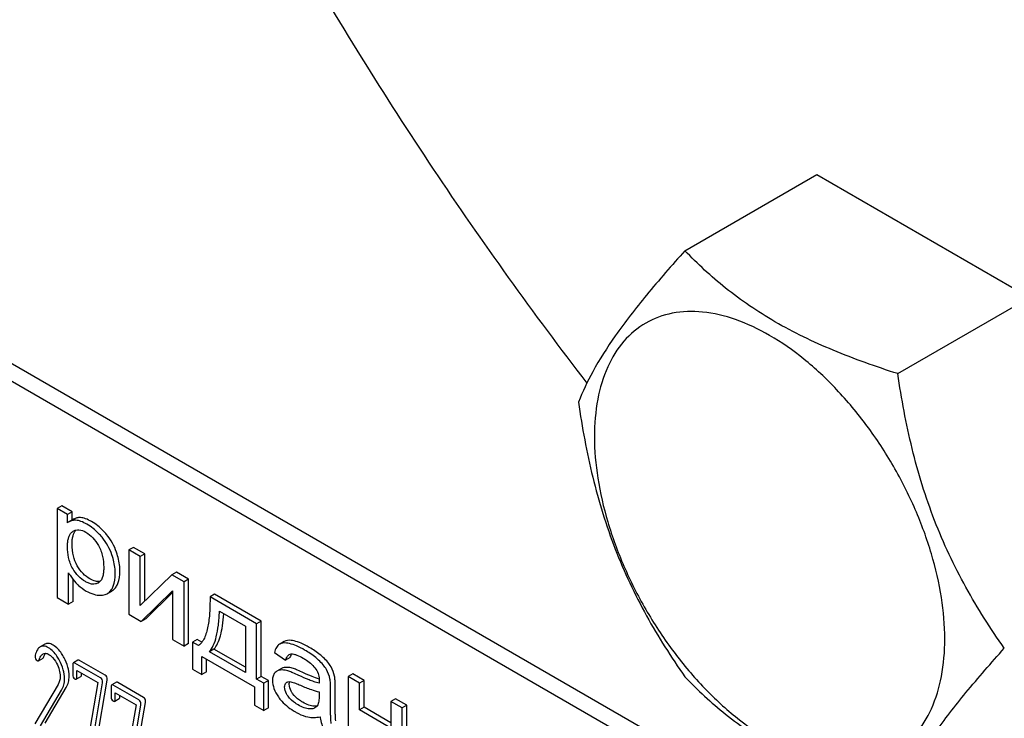
# Model space of a CAD drawing. Units: millimetres. Extents: x 0 to 4200, y -3 to 2970.
# Drawn here: x 3085 to 3130, y 1911 to 1943 of the extents above; entities that cross this region are included whole.
import ezdxf

# ---------------------------------------------------------------- set-up
doc = ezdxf.new("R2010")
doc.units = ezdxf.units.MM
doc.header["$LTSCALE"] = 231
doc.layers.get('0').update_dxf_attribs({"linetype": 'CONTINUOUS'})

msp = doc.modelspace()

# ---------------------------------------------------------------- linework, layer by layer
at = {"color": 7, "linetype": 'Continuous'}
for p, q in [((3123.154, 1904.862), (3059.515, 1941.604)), ((3122.447, 1904.454), (3058.808, 1941.196)), ((3115.764, 1932.211), (3121.833, 1935.715)), ((3121.833, 1935.715), (3131.631, 1930.058)), ((3125.562, 1926.555), (3131.631, 1930.058)), ((3087.092, 1920.475), (3086.88, 1920.353)), ((3086.88, 1920.353), (3086.88, 1916.262)), ((3087.355, 1920.078), (3086.88, 1920.353)), ((3087.567, 1920.2), (3087.092, 1920.475)), ((3087.567, 1920.2), (3087.355, 1920.078)), ((3087.567, 1919.823), (3087.567, 1920.2)), ((3087.355, 1919.694), (3087.355, 1920.078)), ((3087.635, 1919.862), (3087.423, 1919.74)), ((3087.608, 1919.306), (3087.613, 1919.309)), ((3090.394, 1918.568), (3090.182, 1918.446)), ((3090.182, 1918.446), (3090.182, 1915.488)), ((3090.704, 1918.145), (3090.182, 1918.446)), ((3090.916, 1918.267), (3090.394, 1918.568)), ((3090.916, 1918.267), (3090.704, 1918.145)), ((3090.704, 1915.889), (3090.704, 1918.145)), ((3090.916, 1916.097), (3090.916, 1918.267)), ((3087.402, 1915.96), (3087.402, 1917.4)), ((3087.614, 1916.083), (3087.614, 1917.085)), ((3092.151, 1917.309), (3090.704, 1915.889)), ((3092.363, 1917.432), (3092.151, 1917.309)), ((3092.714, 1916.984), (3092.151, 1917.309)), ((3092.926, 1917.107), (3092.363, 1917.432)), ((3092.926, 1917.107), (3092.714, 1916.984)), ((3092.926, 1914.15), (3092.926, 1917.107)), ((3088.772, 1916.931), (3088.77, 1916.93)), ((3089.183, 1916.437), (3089.395, 1916.56)), ((3090.745, 1915.164), (3092.192, 1916.57)), ((3092.192, 1916.57), (3092.192, 1914.328)), ((3092.714, 1914.027), (3092.714, 1916.984)), ((3086.88, 1916.262), (3087.402, 1915.96)), ((3090.957, 1915.286), (3092.192, 1916.486)), ((3094.123, 1916.416), (3093.911, 1916.293)), ((3096.057, 1915.054), (3093.911, 1916.293)), ((3096.269, 1915.177), (3094.123, 1916.416)), ((3087.614, 1916.083), (3087.402, 1915.96)), ((3090.182, 1915.488), (3090.745, 1915.164)), ((3090.957, 1915.286), (3090.745, 1915.164)), ((3094.346, 1915.627), (3095.538, 1914.939)), ((3095.538, 1914.939), (3095.538, 1912.809)), ((3096.269, 1915.177), (3096.057, 1915.054)), ((3096.057, 1912.509), (3096.057, 1915.054)), ((3096.269, 1912.632), (3096.269, 1915.177)), ((3092.192, 1914.328), (3092.714, 1914.027)), ((3093.32, 1914.334), (3093.108, 1914.212)), ((3093.537, 1914.209), (3093.32, 1914.334)), ((3086.311, 1914.115), (3086.098, 1913.993)), ((3092.926, 1914.15), (3092.714, 1914.027)), ((3093.108, 1914.212), (3093.108, 1912.961)), ((3093.383, 1914.052), (3093.108, 1914.212)), ((3094.094, 1913.887), (3093.882, 1913.765)), ((3095.538, 1913.054), (3094.094, 1913.887)), ((3097.117, 1914.119), (3097.105, 1914.113)), ((3097.329, 1914.242), (3097.117, 1914.119)), ((3086.015, 1913.353), (3086.227, 1913.476)), ((3087.835, 1913.381), (3087.623, 1913.259)), ((3089.082, 1912.689), (3087.903, 1913.37)), ((3093.537, 1912.713), (3093.537, 1913.552)), ((3093.537, 1913.552), (3095.961, 1912.152)), ((3093.749, 1912.836), (3093.749, 1913.429)), ((3095.538, 1912.809), (3093.882, 1913.765)), ((3096.877, 1913.737), (3097.388, 1913.375)), ((3097.6, 1913.498), (3097.388, 1913.375)), ((3087.592, 1913.158), (3087.592, 1912.721)), ((3088.869, 1912.567), (3087.69, 1913.248)), ((3093.108, 1912.961), (3093.537, 1912.713)), ((3097.201, 1912.997), (3096.989, 1912.875)), ((3087.758, 1912.51), (3087.97, 1912.632)), ((3087.789, 1912.607), (3087.789, 1912.899)), ((3087.789, 1912.899), (3088.746, 1912.346)), ((3088.001, 1912.73), (3088.001, 1912.777)), ((3093.749, 1912.836), (3093.537, 1912.713)), ((3096.269, 1912.632), (3096.057, 1912.509)), ((3096.39, 1912.317), (3096.057, 1912.509)), ((3096.602, 1912.439), (3096.269, 1912.632)), ((3100.482, 1912.745), (3100.27, 1912.622)), ((3100.27, 1912.622), (3100.27, 1909.665)), ((3100.792, 1912.321), (3100.27, 1912.622)), ((3101.004, 1912.443), (3100.482, 1912.745)), ((3086.92, 1912.26), (3085.843, 1910.457)), ((3086.321, 1910.489), (3087.296, 1912.124)), ((3088.746, 1912.346), (3088.183, 1909.056)), ((3088.375, 1908.881), (3088.966, 1912.33)), ((3088.587, 1909.003), (3089.178, 1912.453)), ((3089.358, 1912.139), (3089.358, 1911.701)), ((3089.601, 1912.362), (3089.389, 1912.239)), ((3090.635, 1911.548), (3089.456, 1912.228)), ((3090.847, 1911.67), (3089.668, 1912.351)), ((3095.961, 1912.152), (3095.961, 1911.314)), ((3096.602, 1912.439), (3096.39, 1912.317)), ((3096.39, 1911.066), (3096.39, 1912.317)), ((3096.602, 1911.189), (3096.602, 1912.439)), ((3099.458, 1911.373), (3099.458, 1912.041)), ((3099.67, 1911.495), (3099.67, 1912.163)), ((3101.004, 1912.443), (3100.792, 1912.321)), ((3100.792, 1911.09), (3100.792, 1912.321)), ((3101.004, 1911.212), (3101.004, 1912.443)), ((3086.109, 1910.367), (3087.084, 1912.001)), ((3089.524, 1911.491), (3089.736, 1911.613)), ((3089.554, 1911.588), (3089.554, 1911.88)), ((3089.554, 1911.88), (3090.511, 1911.327)), ((3089.766, 1911.71), (3089.766, 1911.757)), ((3098.93, 1911.922), (3098.93, 1911.739)), ((3102.451, 1911.608), (3102.238, 1911.485)), ((3102.972, 1911.307), (3102.451, 1911.608)), ((3090.511, 1911.327), (3089.948, 1908.037)), ((3090.141, 1907.861), (3090.731, 1911.311)), ((3090.353, 1907.984), (3090.943, 1911.434)), ((3095.961, 1911.314), (3096.39, 1911.066)), ((3096.602, 1911.189), (3096.39, 1911.066)), ((3101.004, 1911.212), (3100.792, 1911.09)), ((3102.238, 1910.5), (3101.004, 1911.212)), ((3102.238, 1911.485), (3102.238, 1910.255)), ((3102.76, 1911.184), (3102.238, 1911.485)), ((3102.972, 1911.307), (3102.76, 1911.184)), ((3102.76, 1908.227), (3102.76, 1911.184)), ((3102.972, 1908.349), (3102.972, 1911.307)), ((3102.238, 1910.255), (3100.792, 1911.09))]:
    msp.add_line(p, q, dxfattribs=at)
for centre, radius, start, end in [((3087.709, 1919.246), 0.571, 120.066, 128.276), ((3088.611, 1917.209), 0.321, 300.013, 305.804), ((3098.027, 1913.424), 0.425, 145.2521, 147.7747), ((3098.042, 1912.247), 1.414, 11.0819, 29.8767), ((3098.254, 1912.369), 1.414, 11.0819, 29.8767), ((3097.528, 1912.223), 0.165, 120.0102, 133.0771)]:
    msp.add_arc(centre, radius, start, end, dxfattribs=at)
for points, knots in [([(3227.807, 1933.442), (3227.807, 1937.902), (3227.203, 1947.11), (3224.717, 1961.092), (3220.675, 1975.419), (3215.163, 1989.784), (3208.3, 2003.884), (3200.23, 2017.417), (3191.127, 2030.094), (3181.185, 2041.646), (3170.614, 2051.827), (3159.636, 2060.422), (3148.482, 2067.246), (3139.035, 2071.421), (3131.615, 2073.684), (3124.638, 2075.175), (3117.748, 2075.681), (3111.157, 2075.062), (3106.516, 2074.072), (3102.121, 2072.553), (3099.364, 2071.188), (3098.043, 2070.426)], [0, 0, 0, 0, 0.062381, 0.128716, 0.198305, 0.270278, 0.343652, 0.41738, 0.4904, 0.561683, 0.630277, 0.695362, 0.756307, 0.812742, 0.839266, 0.864688, 0.912461, 0.935105, 0.957109, 0.978669, 1, 1, 1, 1]), ([(3178.585, 1929.288), (3177.91, 1928.898), (3176.499, 1928.2), (3174.25, 1927.422), (3171.876, 1926.916), (3168.503, 1926.6), (3164.007, 1926.93), (3158.463, 1928.403), (3152.78, 1930.915), (3147.072, 1934.407), (3141.456, 1938.803), (3136.048, 1944.012), (3130.961, 1949.923), (3126.303, 1956.409), (3122.175, 1963.333), (3118.663, 1970.546), (3115.844, 1977.896), (3113.776, 1985.226), (3112.504, 1992.38), (3112.194, 1997.091), (3112.194, 1999.373)], [0, 0, 0, 0, 0.021332, 0.042893, 0.064898, 0.087543, 0.135319, 0.18722, 0.243657, 0.304605, 0.369693, 0.43829, 0.509576, 0.5826, 0.656332, 0.729709, 0.801685, 0.871278, 0.937616, 1, 1, 1, 1]), ([(3087.026, 1968.187), (3088.554, 1964.449), (3091.885, 1957.045), (3097.618, 1946.282), (3104.051, 1935.919), (3108.785, 1929.32), (3111.251, 1926.121)], [0, 0, 0, 0, 0.248845, 0.499928, 0.751047, 1, 1, 1, 1]), ([(3115.764, 1932.211), (3115.163, 1931.542), (3114.052, 1930.268), (3112.613, 1928.425), (3111.554, 1926.778), (3111.052, 1925.724), (3110.865, 1925.242)], [0, 0, 0, 0, 0.315401, 0.592108, 0.818879, 1, 1, 1, 1]), ([(3125.562, 1926.555), (3124.557, 1926.875), (3122.622, 1927.56), (3119.938, 1928.844), (3117.646, 1930.397), (3116.349, 1931.6), (3115.764, 1932.211)], [0, 0, 0, 0, 0.276819, 0.537691, 0.777991, 1, 1, 1, 1]), ([(3127.722, 1914.352), (3127.722, 1914.989), (3127.605, 1916.315), (3127.14, 1918.316), (3126.394, 1920.342), (3125.397, 1922.318), (3124.184, 1924.17), (3122.802, 1925.828), (3121.302, 1927.232), (3119.738, 1928.328), (3118.165, 1929.077), (3116.636, 1929.446), (3115.2, 1929.409), (3113.922, 1928.946), (3112.881, 1928.071), (3112.132, 1926.845), (3111.687, 1925.336), (3111.599, 1924.238), (3111.599, 1923.66)], [0, 0, 0, 0, 0.066587, 0.138433, 0.214058, 0.291651, 0.369244, 0.444869, 0.516715, 0.583301, 0.64368, 0.697694, 0.746277, 0.79165, 0.837023, 0.885606, 0.93962, 1, 1, 1, 1]), ([(3130.461, 1913.928), (3129.826, 1914.832), (3128.621, 1916.72), (3127.169, 1919.797), (3126.152, 1923.11), (3125.73, 1925.399), (3125.562, 1926.555)], [0, 0, 0, 0, 0.242179, 0.490349, 0.743779, 1, 1, 1, 1]), ([(3110.865, 1925.242), (3111.033, 1924.086), (3111.455, 1921.797), (3112.472, 1918.484), (3113.924, 1915.407), (3115.129, 1913.519), (3115.764, 1912.615)], [0, 0, 0, 0, 0.256221, 0.509651, 0.757821, 1, 1, 1, 1]), ([(3111.599, 1923.66), (3111.599, 1923.023), (3111.716, 1921.697), (3112.181, 1919.696), (3112.927, 1917.67), (3113.924, 1915.694), (3115.137, 1913.842), (3116.519, 1912.184), (3118.019, 1910.78), (3119.583, 1909.684), (3121.156, 1908.936), (3122.685, 1908.566), (3124.121, 1908.603), (3125.399, 1909.066), (3126.44, 1909.941), (3127.189, 1911.167), (3127.634, 1912.676), (3127.722, 1913.774), (3127.722, 1914.352)], [0, 0, 0, 0, 0.066587, 0.138433, 0.214058, 0.291651, 0.369244, 0.444869, 0.516715, 0.583301, 0.64368, 0.697694, 0.746277, 0.79165, 0.837023, 0.885606, 0.93962, 1, 1, 1, 1]), ([(3087.735, 1919.812), (3087.68, 1919.815), (3087.571, 1919.806), (3087.469, 1919.766), (3087.423, 1919.74)], [0, 0, 0, 0, 0.50686, 1, 1, 1, 1]), ([(3087.947, 1919.935), (3087.892, 1919.937), (3087.783, 1919.929), (3087.681, 1919.889), (3087.635, 1919.862)], [0, 0, 0, 0, 0.50686, 1, 1, 1, 1]), ([(3088.248, 1919.629), (3088.159, 1919.681), (3087.995, 1919.763), (3087.814, 1919.809), (3087.735, 1919.812)], [0, 0, 0, 0, 0.5659, 1, 1, 1, 1]), ([(3088.46, 1919.752), (3088.371, 1919.804), (3088.207, 1919.886), (3088.026, 1919.931), (3087.947, 1919.935)], [0, 0, 0, 0, 0.5659, 1, 1, 1, 1]), ([(3089.155, 1919.154), (3089.105, 1919.215), (3088.902, 1919.444), (3088.658, 1919.638), (3088.46, 1919.752)], [0, 0, 0, 0, 0.256655, 1, 1, 1, 1]), ([(3087.352, 1918.584), (3087.352, 1918.66), (3087.358, 1918.79), (3087.387, 1918.967), (3087.434, 1919.108), (3087.504, 1919.226), (3087.571, 1919.284), (3087.608, 1919.306)], [0, 0, 0, 0, 0.286395, 0.487023, 0.672401, 0.841817, 1, 1, 1, 1]), ([(3087.565, 1918.707), (3087.565, 1918.779), (3087.57, 1918.912), (3087.607, 1919.137), (3087.67, 1919.289), (3087.735, 1919.359)], [0, 0, 0, 0, 0.314217, 0.581567, 1, 1, 1, 1]), ([(3087.613, 1919.309), (3087.652, 1919.332), (3087.739, 1919.368), (3087.946, 1919.384), (3088.102, 1919.321), (3088.199, 1919.265)], [0, 0, 0, 0, 0.219499, 0.451829, 1, 1, 1, 1]), ([(3088.199, 1919.265), (3088.315, 1919.198), (3088.537, 1919.014), (3088.701, 1918.78), (3088.775, 1918.651)], [0, 0, 0, 0, 0.473685, 1, 1, 1, 1]), ([(3088.943, 1919.032), (3088.893, 1919.092), (3088.69, 1919.321), (3088.446, 1919.515), (3088.248, 1919.629)], [0, 0, 0, 0, 0.256655, 1, 1, 1, 1]), ([(3089.398, 1918.219), (3089.347, 1918.365), (3089.219, 1918.652), (3089.042, 1918.911), (3088.943, 1919.032)], [0, 0, 0, 0, 0.498767, 1, 1, 1, 1]), ([(3089.61, 1918.341), (3089.559, 1918.488), (3089.432, 1918.774), (3089.254, 1919.033), (3089.155, 1919.154)], [0, 0, 0, 0, 0.498767, 1, 1, 1, 1]), ([(3087.591, 1917.601), (3087.501, 1917.756), (3087.381, 1918.082), (3087.352, 1918.424), (3087.352, 1918.584)], [0, 0, 0, 0, 0.52826, 1, 1, 1, 1]), ([(3087.804, 1917.724), (3087.722, 1917.864), (3087.597, 1918.186), (3087.565, 1918.528), (3087.565, 1918.707)], [0, 0, 0, 0, 0.476204, 1, 1, 1, 1]), ([(3088.775, 1918.651), (3088.865, 1918.494), (3088.988, 1918.168), (3089.02, 1917.825), (3089.02, 1917.663)], [0, 0, 0, 0, 0.528119, 1, 1, 1, 1]), ([(3089.553, 1917.353), (3089.553, 1917.424), (3089.539, 1917.718), (3089.471, 1918.008), (3089.398, 1918.219)], [0, 0, 0, 0, 0.241057, 1, 1, 1, 1]), ([(3089.765, 1917.475), (3089.765, 1917.546), (3089.752, 1917.84), (3089.684, 1918.13), (3089.61, 1918.341)], [0, 0, 0, 0, 0.241057, 1, 1, 1, 1]), ([(3088.176, 1916.992), (3088.06, 1917.059), (3087.835, 1917.239), (3087.667, 1917.472), (3087.591, 1917.601)], [0, 0, 0, 0, 0.47319, 1, 1, 1, 1]), ([(3088.388, 1917.115), (3088.271, 1917.182), (3088.046, 1917.362), (3087.879, 1917.595), (3087.804, 1917.724)], [0, 0, 0, 0, 0.475433, 1, 1, 1, 1]), ([(3089.02, 1917.663), (3089.02, 1917.591), (3089.014, 1917.449), (3088.976, 1917.199), (3088.892, 1917.016), (3088.799, 1916.949)], [0, 0, 0, 0, 0.285579, 0.551762, 1, 1, 1, 1]), ([(3089.594, 1916.755), (3089.623, 1916.801), (3089.736, 1917.024), (3089.765, 1917.281), (3089.765, 1917.475)], [0, 0, 0, 0, 0.217841, 1, 1, 1, 1]), ([(3087.402, 1917.4), (3087.424, 1917.36), (3087.522, 1917.195), (3087.642, 1917.044), (3087.741, 1916.937)], [0, 0, 0, 0, 0.239165, 1, 1, 1, 1]), ([(3088.77, 1916.93), (3088.731, 1916.908), (3088.642, 1916.874), (3088.491, 1916.869), (3088.332, 1916.911), (3088.228, 1916.962), (3088.176, 1916.992)], [0, 0, 0, 0, 0.216975, 0.449124, 0.709301, 1, 1, 1, 1]), ([(3088.86, 1917.006), (3088.788, 1916.99), (3088.618, 1916.999), (3088.466, 1917.069), (3088.388, 1917.115)], [0, 0, 0, 0, 0.449015, 1, 1, 1, 1]), ([(3089.382, 1916.633), (3089.411, 1916.678), (3089.524, 1916.902), (3089.553, 1917.158), (3089.553, 1917.353)], [0, 0, 0, 0, 0.217841, 1, 1, 1, 1]), ([(3087.741, 1916.937), (3087.776, 1916.9), (3087.917, 1916.757), (3088.08, 1916.635), (3088.211, 1916.56)], [0, 0, 0, 0, 0.252702, 1, 1, 1, 1]), ([(3088.211, 1916.56), (3088.32, 1916.497), (3088.539, 1916.397), (3088.777, 1916.36), (3088.888, 1916.362)], [0, 0, 0, 0, 0.532429, 1, 1, 1, 1]), ([(3089.183, 1916.437), (3089.203, 1916.449), (3089.281, 1916.501), (3089.344, 1916.573), (3089.382, 1916.633)], [0, 0, 0, 0, 0.241825, 1, 1, 1, 1]), ([(3089.395, 1916.56), (3089.415, 1916.571), (3089.493, 1916.623), (3089.556, 1916.695), (3089.594, 1916.755)], [0, 0, 0, 0, 0.241825, 1, 1, 1, 1]), ([(3088.888, 1916.362), (3088.916, 1916.362), (3089.017, 1916.369), (3089.118, 1916.4), (3089.183, 1916.437)], [0, 0, 0, 0, 0.266336, 1, 1, 1, 1]), ([(3093.911, 1916.293), (3093.914, 1916.073), (3093.907, 1915.644), (3093.856, 1915.118), (3093.772, 1914.724), (3093.662, 1914.386), (3093.517, 1914.151), (3093.383, 1914.052)], [0, 0, 0, 0, 0.279529, 0.545142, 0.670459, 0.788962, 1, 1, 1, 1]), ([(3093.882, 1913.765), (3093.957, 1913.849), (3094.089, 1914.074), (3094.219, 1914.49), (3094.308, 1915.02), (3094.337, 1915.412), (3094.346, 1915.627)], [0, 0, 0, 0, 0.174258, 0.394476, 0.668411, 1, 1, 1, 1]), ([(3094.094, 1913.887), (3094.162, 1913.964), (3094.283, 1914.162), (3094.408, 1914.527), (3094.499, 1914.987), (3094.532, 1915.327), (3094.545, 1915.512)], [0, 0, 0, 0, 0.179392, 0.401546, 0.673781, 1, 1, 1, 1]), ([(3097.779, 1914.266), (3097.734, 1914.277), (3097.586, 1914.304), (3097.42, 1914.295), (3097.329, 1914.242)], [0, 0, 0, 0, 0.307382, 1, 1, 1, 1]), ([(3086.098, 1913.993), (3086.043, 1913.961), (3085.94, 1913.838), (3085.89, 1913.694), (3085.866, 1913.609)], [0, 0, 0, 0, 0.422832, 1, 1, 1, 1]), ([(3086.476, 1913.952), (3086.442, 1913.971), (3086.375, 1914.004), (3086.274, 1914.031), (3086.18, 1914.029), (3086.123, 1914.007), (3086.098, 1913.993)], [0, 0, 0, 0, 0.300629, 0.556512, 0.782643, 1, 1, 1, 1]), ([(3086.688, 1914.074), (3086.654, 1914.094), (3086.587, 1914.127), (3086.486, 1914.153), (3086.392, 1914.151), (3086.336, 1914.13), (3086.311, 1914.115)], [0, 0, 0, 0, 0.300629, 0.556512, 0.782643, 1, 1, 1, 1]), ([(3086.984, 1913.369), (3086.948, 1913.435), (3086.817, 1913.658), (3086.636, 1913.859), (3086.476, 1913.952)], [0, 0, 0, 0, 0.289812, 1, 1, 1, 1]), ([(3087.196, 1913.491), (3087.161, 1913.557), (3087.03, 1913.78), (3086.848, 1913.982), (3086.688, 1914.074)], [0, 0, 0, 0, 0.289812, 1, 1, 1, 1]), ([(3097.105, 1914.113), (3097.049, 1914.077), (3096.947, 1913.96), (3096.898, 1913.817), (3096.877, 1913.737)], [0, 0, 0, 0, 0.444915, 1, 1, 1, 1]), ([(3097.567, 1914.144), (3097.522, 1914.154), (3097.374, 1914.182), (3097.208, 1914.172), (3097.117, 1914.119)], [0, 0, 0, 0, 0.307382, 1, 1, 1, 1]), ([(3098.266, 1913.846), (3098.145, 1913.916), (3097.919, 1914.033), (3097.678, 1914.118), (3097.567, 1914.144)], [0, 0, 0, 0, 0.550762, 1, 1, 1, 1]), ([(3098.478, 1913.968), (3098.357, 1914.038), (3098.131, 1914.155), (3097.89, 1914.24), (3097.779, 1914.266)], [0, 0, 0, 0, 0.550762, 1, 1, 1, 1]), ([(3098.906, 1913.385), (3098.863, 1913.426), (3098.665, 1913.598), (3098.443, 1913.743), (3098.266, 1913.846)], [0, 0, 0, 0, 0.223494, 1, 1, 1, 1]), ([(3099.118, 1913.508), (3099.076, 1913.548), (3098.877, 1913.721), (3098.655, 1913.866), (3098.478, 1913.968)], [0, 0, 0, 0, 0.223494, 1, 1, 1, 1]), ([(3125.562, 1906.959), (3125.749, 1907.44), (3126.251, 1908.495), (3127.31, 1910.142), (3128.749, 1911.985), (3129.86, 1913.259), (3130.461, 1913.928)], [0, 0, 0, 0, 0.181121, 0.407892, 0.684599, 1, 1, 1, 1]), ([(3085.86, 1913.56), (3085.86, 1913.519), (3085.871, 1913.437), (3085.93, 1913.377), (3085.962, 1913.358)], [0, 0, 0, 0, 0.530006, 1, 1, 1, 1]), ([(3086.015, 1913.353), (3086.019, 1913.356), (3086.035, 1913.369), (3086.044, 1913.389), (3086.05, 1913.405)], [0, 0, 0, 0, 0.202196, 1, 1, 1, 1]), ([(3086.05, 1913.405), (3086.068, 1913.458), (3086.11, 1913.558), (3086.183, 1913.644), (3086.227, 1913.669)], [0, 0, 0, 0, 0.525557, 1, 1, 1, 1]), ([(3086.227, 1913.669), (3086.263, 1913.69), (3086.358, 1913.709), (3086.445, 1913.672), (3086.488, 1913.647)], [0, 0, 0, 0, 0.448407, 1, 1, 1, 1]), ([(3086.227, 1913.476), (3086.231, 1913.478), (3086.247, 1913.491), (3086.256, 1913.511), (3086.262, 1913.527)], [0, 0, 0, 0, 0.202196, 1, 1, 1, 1]), ([(3086.262, 1913.527), (3086.267, 1913.544), (3086.289, 1913.602), (3086.317, 1913.659), (3086.342, 1913.696)], [0, 0, 0, 0, 0.278987, 1, 1, 1, 1]), ([(3086.488, 1913.647), (3086.524, 1913.626), (3086.674, 1913.516), (3086.781, 1913.359), (3086.848, 1913.234)], [0, 0, 0, 0, 0.228504, 1, 1, 1, 1]), ([(3087.216, 1912.521), (3087.216, 1912.662), (3087.171, 1912.958), (3087.056, 1913.232), (3086.984, 1913.369)], [0, 0, 0, 0, 0.476999, 1, 1, 1, 1]), ([(3087.428, 1912.643), (3087.428, 1912.784), (3087.384, 1913.08), (3087.268, 1913.355), (3087.196, 1913.491)], [0, 0, 0, 0, 0.476999, 1, 1, 1, 1]), ([(3087.903, 1913.37), (3087.896, 1913.374), (3087.876, 1913.384), (3087.849, 1913.389), (3087.835, 1913.381)], [0, 0, 0, 0, 0.327895, 1, 1, 1, 1]), ([(3097.388, 1913.375), (3097.396, 1913.403), (3097.431, 1913.5), (3097.494, 1913.596), (3097.56, 1913.634)], [0, 0, 0, 0, 0.273086, 1, 1, 1, 1]), ([(3097.6, 1913.498), (3097.604, 1913.512), (3097.622, 1913.565), (3097.646, 1913.616), (3097.667, 1913.65)], [0, 0, 0, 0, 0.275053, 1, 1, 1, 1]), ([(3097.646, 1913.664), (3097.688, 1913.67), (3097.78, 1913.659), (3097.965, 1913.598), (3098.1, 1913.526), (3098.191, 1913.474)], [0, 0, 0, 0, 0.219532, 0.46478, 1, 1, 1, 1]), ([(3098.191, 1913.474), (3098.244, 1913.444), (3098.466, 1913.305), (3098.669, 1913.126), (3098.785, 1912.961)], [0, 0, 0, 0, 0.232521, 1, 1, 1, 1]), ([(3099.268, 1912.952), (3099.226, 1913.026), (3099.113, 1913.179), (3098.981, 1913.315), (3098.906, 1913.385)], [0, 0, 0, 0, 0.45404, 1, 1, 1, 1]), ([(3099.481, 1913.074), (3099.438, 1913.148), (3099.325, 1913.301), (3099.193, 1913.437), (3099.118, 1913.508)], [0, 0, 0, 0, 0.45404, 1, 1, 1, 1]), ([(3085.962, 1913.358), (3085.971, 1913.353), (3085.988, 1913.346), (3086.008, 1913.349), (3086.015, 1913.353)], [0, 0, 0, 0, 0.546836, 1, 1, 1, 1]), ([(3086.848, 1913.234), (3086.901, 1913.136), (3086.983, 1912.94), (3087.014, 1912.728), (3087.014, 1912.629)], [0, 0, 0, 0, 0.526608, 1, 1, 1, 1]), ([(3087.623, 1913.259), (3087.611, 1913.252), (3087.593, 1913.216), (3087.592, 1913.18), (3087.592, 1913.158)], [0, 0, 0, 0, 0.383449, 1, 1, 1, 1]), ([(3087.69, 1913.248), (3087.684, 1913.251), (3087.664, 1913.262), (3087.637, 1913.266), (3087.623, 1913.259)], [0, 0, 0, 0, 0.327895, 1, 1, 1, 1]), ([(3097.158, 1912.926), (3097.143, 1912.924), (3097.084, 1912.917), (3097.027, 1912.896), (3096.989, 1912.875)], [0, 0, 0, 0, 0.261683, 1, 1, 1, 1]), ([(3097.536, 1912.87), (3097.502, 1912.881), (3097.38, 1912.915), (3097.25, 1912.933), (3097.158, 1912.926)], [0, 0, 0, 0, 0.277675, 1, 1, 1, 1]), ([(3097.371, 1913.048), (3097.355, 1913.047), (3097.296, 1913.039), (3097.239, 1913.019), (3097.201, 1912.997)], [0, 0, 0, 0, 0.261683, 1, 1, 1, 1]), ([(3097.748, 1912.993), (3097.714, 1913.003), (3097.592, 1913.037), (3097.462, 1913.055), (3097.371, 1913.048)], [0, 0, 0, 0, 0.277675, 1, 1, 1, 1]), ([(3098.212, 1912.801), (3098.122, 1912.843), (3097.969, 1912.911), (3097.813, 1912.972), (3097.748, 1912.993)], [0, 0, 0, 0, 0.593116, 1, 1, 1, 1]), ([(3098.785, 1912.961), (3098.84, 1912.883), (3098.915, 1912.712), (3098.933, 1912.53), (3098.933, 1912.444)], [0, 0, 0, 0, 0.528774, 1, 1, 1, 1]), ([(3087.014, 1912.629), (3087.014, 1912.56), (3087, 1912.431), (3086.95, 1912.311), (3086.92, 1912.26)], [0, 0, 0, 0, 0.53397, 1, 1, 1, 1]), ([(3087.084, 1912.001), (3087.128, 1912.075), (3087.197, 1912.245), (3087.216, 1912.427), (3087.216, 1912.521)], [0, 0, 0, 0, 0.477466, 1, 1, 1, 1]), ([(3087.296, 1912.124), (3087.34, 1912.198), (3087.409, 1912.368), (3087.428, 1912.549), (3087.428, 1912.643)], [0, 0, 0, 0, 0.477466, 1, 1, 1, 1]), ([(3087.592, 1912.721), (3087.592, 1912.679), (3087.602, 1912.599), (3087.659, 1912.539), (3087.69, 1912.521)], [0, 0, 0, 0, 0.534952, 1, 1, 1, 1]), ([(3087.69, 1912.521), (3087.697, 1912.517), (3087.717, 1912.507), (3087.744, 1912.502), (3087.758, 1912.51)], [0, 0, 0, 0, 0.325564, 1, 1, 1, 1]), ([(3087.758, 1912.51), (3087.77, 1912.517), (3087.788, 1912.551), (3087.789, 1912.586), (3087.789, 1912.607)], [0, 0, 0, 0, 0.382539, 1, 1, 1, 1]), ([(3087.97, 1912.632), (3087.982, 1912.639), (3088, 1912.673), (3088.001, 1912.708), (3088.001, 1912.73)], [0, 0, 0, 0, 0.382539, 1, 1, 1, 1]), ([(3088.97, 1912.372), (3088.97, 1912.412), (3088.957, 1912.491), (3088.901, 1912.549), (3088.869, 1912.567)], [0, 0, 0, 0, 0.524957, 1, 1, 1, 1]), ([(3089.182, 1912.494), (3089.182, 1912.534), (3089.17, 1912.613), (3089.113, 1912.671), (3089.082, 1912.689)], [0, 0, 0, 0, 0.524957, 1, 1, 1, 1]), ([(3096.889, 1912.792), (3096.853, 1912.751), (3096.798, 1912.64), (3096.787, 1912.52), (3096.787, 1912.455)], [0, 0, 0, 0, 0.456276, 1, 1, 1, 1]), ([(3096.989, 1912.875), (3096.961, 1912.858), (3096.926, 1912.832), (3096.896, 1912.8), (3096.889, 1912.792)], [0, 0, 0, 0, 0.743737, 1, 1, 1, 1]), ([(3097.999, 1912.679), (3097.909, 1912.72), (3097.757, 1912.788), (3097.601, 1912.85), (3097.536, 1912.87)], [0, 0, 0, 0, 0.593116, 1, 1, 1, 1]), ([(3098.93, 1912.315), (3098.852, 1912.334), (3098.697, 1912.384), (3098.386, 1912.504), (3098.154, 1912.607), (3097.999, 1912.679)], [0, 0, 0, 0, 0.240044, 0.488899, 1, 1, 1, 1]), ([(3098.932, 1912.501), (3098.824, 1912.538), (3098.582, 1912.634), (3098.344, 1912.74), (3098.212, 1912.801)], [0, 0, 0, 0, 0.439085, 1, 1, 1, 1]), ([(3099.458, 1912.041), (3099.458, 1912.136), (3099.455, 1912.296), (3099.442, 1912.456), (3099.43, 1912.519)], [0, 0, 0, 0, 0.59735, 1, 1, 1, 1]), ([(3099.67, 1912.163), (3099.67, 1912.259), (3099.667, 1912.418), (3099.655, 1912.578), (3099.642, 1912.641)], [0, 0, 0, 0, 0.59735, 1, 1, 1, 1]), ([(3115.764, 1912.615), (3116.349, 1912.004), (3117.646, 1910.801), (3119.938, 1909.248), (3122.622, 1907.964), (3124.557, 1907.279), (3125.562, 1906.959)], [0, 0, 0, 0, 0.222009, 0.462309, 0.723181, 1, 1, 1, 1]), ([(3089.389, 1912.239), (3089.377, 1912.232), (3089.359, 1912.197), (3089.358, 1912.161), (3089.358, 1912.139)], [0, 0, 0, 0, 0.38345, 1, 1, 1, 1]), ([(3089.456, 1912.228), (3089.449, 1912.232), (3089.429, 1912.243), (3089.402, 1912.247), (3089.389, 1912.239)], [0, 0, 0, 0, 0.327898, 1, 1, 1, 1]), ([(3089.668, 1912.351), (3089.662, 1912.354), (3089.642, 1912.365), (3089.614, 1912.369), (3089.601, 1912.362)], [0, 0, 0, 0, 0.327898, 1, 1, 1, 1]), ([(3096.787, 1912.455), (3096.787, 1912.327), (3096.841, 1912.051), (3096.976, 1911.808), (3097.059, 1911.687)], [0, 0, 0, 0, 0.465588, 1, 1, 1, 1]), ([(3097.344, 1912.147), (3097.344, 1912.186), (3097.352, 1912.259), (3097.392, 1912.321), (3097.416, 1912.343)], [0, 0, 0, 0, 0.546037, 1, 1, 1, 1]), ([(3097.501, 1911.723), (3097.478, 1911.756), (3097.396, 1911.884), (3097.344, 1912.036), (3097.344, 1912.147)], [0, 0, 0, 0, 0.264797, 1, 1, 1, 1]), ([(3097.446, 1912.366), (3097.458, 1912.373), (3097.514, 1912.396), (3097.577, 1912.394), (3097.623, 1912.387)], [0, 0, 0, 0, 0.236631, 1, 1, 1, 1]), ([(3097.556, 1912.27), (3097.556, 1912.281), (3097.558, 1912.322), (3097.566, 1912.364), (3097.577, 1912.391)], [0, 0, 0, 0, 0.274167, 1, 1, 1, 1]), ([(3097.713, 1911.845), (3097.688, 1911.881), (3097.607, 1912.009), (3097.556, 1912.161), (3097.556, 1912.27)], [0, 0, 0, 0, 0.285104, 1, 1, 1, 1]), ([(3097.623, 1912.387), (3097.661, 1912.381), (3097.737, 1912.359), (3097.889, 1912.305), (3098.002, 1912.257), (3098.078, 1912.224)], [0, 0, 0, 0, 0.237495, 0.486609, 1, 1, 1, 1]), ([(3098.078, 1912.224), (3098.241, 1912.152), (3098.52, 1912.037), (3098.809, 1911.945), (3098.93, 1911.922)], [0, 0, 0, 0, 0.590344, 1, 1, 1, 1]), ([(3098.933, 1912.444), (3098.933, 1912.438), (3098.931, 1912.395), (3098.93, 1912.352), (3098.93, 1912.315)], [0, 0, 0, 0, 0.147162, 1, 1, 1, 1]), ([(3089.358, 1911.701), (3089.358, 1911.66), (3089.368, 1911.579), (3089.425, 1911.52), (3089.456, 1911.502)], [0, 0, 0, 0, 0.534946, 1, 1, 1, 1]), ([(3089.524, 1911.491), (3089.535, 1911.497), (3089.553, 1911.532), (3089.554, 1911.566), (3089.554, 1911.588)], [0, 0, 0, 0, 0.382541, 1, 1, 1, 1]), ([(3089.736, 1911.613), (3089.747, 1911.62), (3089.765, 1911.654), (3089.766, 1911.689), (3089.766, 1911.71)], [0, 0, 0, 0, 0.382541, 1, 1, 1, 1]), ([(3090.947, 1911.475), (3090.947, 1911.515), (3090.935, 1911.594), (3090.878, 1911.652), (3090.847, 1911.67)], [0, 0, 0, 0, 0.524956, 1, 1, 1, 1]), ([(3097.059, 1911.687), (3097.105, 1911.621), (3097.322, 1911.347), (3097.608, 1911.134), (3097.84, 1911.001)], [0, 0, 0, 0, 0.2322, 1, 1, 1, 1]), ([(3097.965, 1911.321), (3097.923, 1911.345), (3097.749, 1911.453), (3097.591, 1911.594), (3097.501, 1911.723)], [0, 0, 0, 0, 0.232451, 1, 1, 1, 1]), ([(3098.177, 1911.444), (3098.128, 1911.472), (3097.954, 1911.581), (3097.798, 1911.723), (3097.713, 1911.845)], [0, 0, 0, 0, 0.275866, 1, 1, 1, 1]), ([(3098.93, 1911.739), (3098.93, 1911.656), (3098.925, 1911.534), (3098.894, 1911.382), (3098.865, 1911.315), (3098.845, 1911.287)], [0, 0, 0, 0, 0.533933, 0.778912, 1, 1, 1, 1]), ([(3089.456, 1911.502), (3089.463, 1911.498), (3089.483, 1911.487), (3089.51, 1911.483), (3089.524, 1911.491)], [0, 0, 0, 0, 0.325559, 1, 1, 1, 1]), ([(3090.735, 1911.353), (3090.735, 1911.392), (3090.723, 1911.471), (3090.666, 1911.529), (3090.635, 1911.548)], [0, 0, 0, 0, 0.524956, 1, 1, 1, 1]), ([(3098.501, 1911.137), (3098.412, 1911.141), (3098.223, 1911.186), (3098.052, 1911.271), (3097.965, 1911.321)], [0, 0, 0, 0, 0.469079, 1, 1, 1, 1]), ([(3098.713, 1911.259), (3098.627, 1911.263), (3098.439, 1911.307), (3098.267, 1911.391), (3098.177, 1911.444)], [0, 0, 0, 0, 0.450149, 1, 1, 1, 1]), ([(3098.737, 1911.186), (3098.72, 1911.177), (3098.646, 1911.142), (3098.562, 1911.134), (3098.501, 1911.137)], [0, 0, 0, 0, 0.241549, 1, 1, 1, 1]), ([(3098.83, 1911.266), (3098.821, 1911.265), (3098.782, 1911.259), (3098.743, 1911.258), (3098.713, 1911.259)], [0, 0, 0, 0, 0.23707, 1, 1, 1, 1]), ([(3098.845, 1911.287), (3098.838, 1911.276), (3098.807, 1911.237), (3098.768, 1911.205), (3098.737, 1911.186)], [0, 0, 0, 0, 0.257615, 1, 1, 1, 1]), ([(3099.49, 1910.469), (3099.477, 1910.545), (3099.468, 1910.699), (3099.458, 1911), (3099.458, 1911.224), (3099.458, 1911.373)], [0, 0, 0, 0, 0.257724, 0.507442, 1, 1, 1, 1]), ([(3099.702, 1910.591), (3099.694, 1910.635), (3099.684, 1910.744), (3099.671, 1911.046), (3099.67, 1911.303), (3099.67, 1911.495)], [0, 0, 0, 0, 0.147628, 0.363043, 1, 1, 1, 1]), ([(3097.84, 1911.001), (3097.889, 1910.972), (3098.071, 1910.874), (3098.267, 1910.799), (3098.414, 1910.767)], [0, 0, 0, 0, 0.274025, 1, 1, 1, 1]), ([(3098.414, 1910.767), (3098.504, 1910.747), (3098.693, 1910.729), (3098.88, 1910.755), (3098.974, 1910.778)], [0, 0, 0, 0, 0.489285, 1, 1, 1, 1]), ([(3098.974, 1910.778), (3098.977, 1910.741), (3098.996, 1910.596), (3099.037, 1910.454), (3099.078, 1910.353)], [0, 0, 0, 0, 0.252429, 1, 1, 1, 1])]:
    msp.add_open_spline(points, degree=3, knots=knots, dxfattribs=at)
for points in [[(3085.866, 1913.609), (3085.862, 1913.593), (3085.86, 1913.577), (3085.86, 1913.56)], [(3097.56, 1913.634), (3097.586, 1913.649), (3097.616, 1913.659), (3097.646, 1913.664)], [(3089.178, 1912.453), (3089.18, 1912.467), (3089.182, 1912.481), (3089.182, 1912.494)], [(3088.966, 1912.33), (3088.968, 1912.344), (3088.97, 1912.358), (3088.97, 1912.372)], [(3090.731, 1911.311), (3090.733, 1911.325), (3090.735, 1911.339), (3090.735, 1911.353)], [(3090.943, 1911.434), (3090.945, 1911.447), (3090.947, 1911.461), (3090.947, 1911.475)]]:
    msp.add_open_spline(points, degree=3, dxfattribs=at)

doc.saveas('drawing.dxf')
